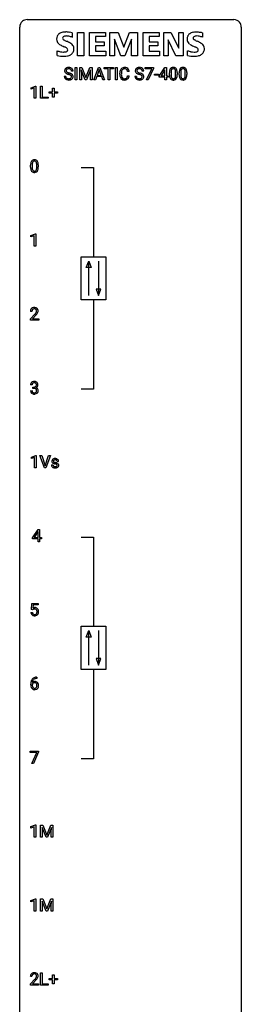
# Model space of a CAD drawing. Extents: x 3 to 27, y -3 to 204.
# Drawn here: x 3 to 27, y 98 to 204 of the extents above; entities that cross this region are included whole.
import ezdxf

# ---------------------------------------------------------------- set-up
doc = ezdxf.new("R2010")
doc.units = 0
doc.layers.add('DEFAULT_255_1_388', color=255, linetype='CONTINUOUS')
doc.layers.add('DEFAULT_255_2_778', color=255, linetype='CONTINUOUS')

msp = doc.modelspace()

# ---------------------------------------------------------------- linework, layer by layer
at = {"layer": 'DEFAULT_255_1_388'}
for p, q in [((8.51, 198.07), (8.34, 198.07)), ((8.75, 197.14), (8.75, 198.45)), ((8.75, 198.45), (8.92, 198.45)), ((8.92, 198.45), (8.92, 197.14)), ((9.24, 198.45), (9.46, 198.45)), ((9.24, 197.14), (9.24, 198.45)), ((9.83, 197.14), (9.4, 198.2)), ((9.4, 198.2), (9.41, 197.65)), ((9.46, 198.45), (9.89, 197.38)), ((9.89, 197.38), (10.32, 198.45)), ((10.39, 198.2), (9.96, 197.14)), ((10.32, 198.45), (10.55, 198.45)), ((10.38, 197.65), (10.39, 198.2)), ((10.55, 198.45), (10.55, 197.14)), ((10.75, 197.14), (11.25, 198.45)), ((11.32, 198.24), (11.1, 197.62)), ((11.25, 198.45), (11.4, 198.45)), ((11.55, 197.62), (11.32, 198.24)), ((11.4, 198.45), (11.9, 197.14)), ((11.85, 198.31), (11.85, 198.45)), ((11.85, 198.45), (12.87, 198.45)), ((12.28, 198.31), (11.85, 198.31)), ((12.28, 197.14), (12.28, 198.31)), ((12.87, 198.31), (12.45, 198.31)), ((12.45, 198.31), (12.45, 197.14)), ((12.87, 198.45), (12.87, 198.31)), ((13.08, 197.14), (13.08, 198.45)), ((13.08, 198.45), (13.25, 198.45)), ((13.25, 198.45), (13.25, 197.14)), ((13.53, 197.73), (13.53, 197.86)), ((13.7, 197.85), (13.7, 197.73)), ((14.54, 198.03), (14.36, 198.03)), ((16.11, 198.07), (15.93, 198.07)), ((16.25, 198.31), (16.25, 198.45)), ((16.25, 198.45), (17.14, 198.45)), ((16.96, 198.31), (16.25, 198.31)), ((16.42, 197.14), (16.96, 198.31)), ((17.14, 198.36), (16.59, 197.14)), ((17.14, 198.45), (17.14, 198.36)), ((17.78, 197.54), (18.36, 198.45)), ((18.35, 198.19), (17.97, 197.58)), ((18.37, 198.22), (18.35, 198.19)), ((18.36, 198.45), (18.54, 198.45)), ((18.37, 197.58), (18.37, 198.22)), ((18.54, 198.45), (18.54, 197.58)), ((18.87, 197.67), (18.87, 197.9)), ((19.04, 197.94), (19.04, 197.67)), ((19.53, 197.65), (19.53, 197.93)), ((19.7, 197.91), (19.7, 197.7)), ((19.91, 197.67), (19.91, 197.9)), ((20.08, 197.94), (20.08, 197.67)), ((20.57, 197.65), (20.57, 197.93)), ((20.74, 197.91), (20.74, 197.7)), ((7.56, 197.52), (7.73, 197.52)), ((8.92, 197.14), (8.75, 197.14)), ((9.41, 197.14), (9.24, 197.14)), ((9.41, 197.65), (9.41, 197.14)), ((9.96, 197.14), (9.83, 197.14)), ((10.38, 197.14), (10.38, 197.65)), ((10.55, 197.14), (10.38, 197.14)), ((10.92, 197.14), (10.75, 197.14)), ((11.05, 197.48), (10.92, 197.14)), ((11.6, 197.48), (11.05, 197.48)), ((11.1, 197.62), (11.55, 197.62)), ((11.72, 197.14), (11.6, 197.48)), ((11.9, 197.14), (11.72, 197.14)), ((12.45, 197.14), (12.28, 197.14)), ((13.25, 197.14), (13.08, 197.14)), ((14.36, 197.55), (14.54, 197.55)), ((15.15, 197.52), (15.33, 197.52)), ((16.59, 197.14), (16.42, 197.14)), ((17.25, 197.63), (17.25, 197.76)), ((17.25, 197.76), (17.69, 197.76)), ((17.69, 197.63), (17.25, 197.63)), ((17.69, 197.76), (17.69, 197.63)), ((17.78, 197.44), (17.78, 197.54)), ((18.37, 197.44), (17.78, 197.44)), ((17.97, 197.58), (18.37, 197.58)), ((18.37, 197.14), (18.37, 197.44)), ((18.54, 197.14), (18.37, 197.14)), ((18.54, 197.58), (18.73, 197.58)), ((18.73, 197.44), (18.54, 197.44)), ((18.54, 197.44), (18.54, 197.14)), ((18.73, 197.58), (18.73, 197.44)), ((4, 196.29), (4.47, 196.47)), ((4, 196.14), (4, 196.29)), ((4.33, 196.27), (4, 196.14)), ((4.33, 195.15), (4.33, 196.27)), ((4.47, 196.47), (4.5, 196.47)), ((4.5, 196.47), (4.5, 195.15)), ((5.03, 195.15), (5.03, 196.47)), ((5.03, 196.47), (5.21, 196.47)), ((5.21, 196.47), (5.21, 195.29)), ((5.95, 195.7), (5.95, 195.86)), ((5.95, 195.86), (6.31, 195.86)), ((6.31, 195.7), (5.95, 195.7)), ((6.31, 195.86), (6.31, 196.24)), ((6.31, 196.24), (6.48, 196.24)), ((6.31, 195.28), (6.31, 195.7)), ((6.48, 196.24), (6.48, 195.86)), ((6.48, 195.86), (6.85, 195.86)), ((6.85, 195.7), (6.48, 195.7)), ((6.48, 195.7), (6.48, 195.28)), ((6.85, 195.86), (6.85, 195.7)), ((4.5, 195.15), (4.33, 195.15)), ((5.83, 195.15), (5.03, 195.15)), ((5.21, 195.29), (5.83, 195.29)), ((5.83, 195.29), (5.83, 195.15)), ((6.48, 195.28), (6.31, 195.28)), ((3.95, 187.75), (3.95, 187.98)), ((4.12, 188.02), (4.12, 187.75)), ((4.61, 187.73), (4.61, 188)), ((4.78, 187.99), (4.78, 187.78)), ((3.99, 180.42), (4.47, 180.6)), ((3.99, 180.27), (3.99, 180.42)), ((4.33, 180.39), (3.99, 180.27)), ((4.33, 179.28), (4.33, 180.39)), ((4.47, 180.6), (4.5, 180.6)), ((4.5, 180.6), (4.5, 179.28)), ((4.5, 179.28), (4.33, 179.28)), ((4.1, 172.27), (3.93, 172.27)), ((3.95, 171.46), (4.41, 171.97)), ((3.95, 171.34), (3.95, 171.46)), ((4.82, 171.34), (3.95, 171.34)), ((4.51, 171.86), (4.16, 171.48)), ((4.16, 171.48), (4.82, 171.48)), ((4.82, 171.48), (4.82, 171.34)), ((4.11, 164.37), (3.94, 164.37)), ((4.2, 164), (4.2, 164.14)), ((4.2, 164.14), (4.32, 164.14)), ((4.32, 164), (4.2, 164)), ((3.93, 163.75), (4.1, 163.75)), ((4.05, 156.61), (4.52, 156.79)), ((4.05, 156.45), (4.05, 156.61)), ((4.38, 156.58), (4.05, 156.45)), ((4.38, 155.46), (4.38, 156.58)), ((4.52, 156.79), (4.55, 156.79)), ((4.55, 156.79), (4.55, 155.46)), ((5.44, 155.46), (4.96, 156.78)), ((4.96, 156.78), (5.14, 156.78)), ((5.14, 156.78), (5.52, 155.69)), ((5.52, 155.69), (5.89, 156.78)), ((6.08, 156.78), (5.6, 155.46)), ((5.89, 156.78), (6.08, 156.78)), ((6.19, 155.77), (6.36, 155.77)), ((6.96, 156.15), (6.79, 156.15)), ((4.55, 155.46), (4.38, 155.46)), ((5.6, 155.46), (5.44, 155.46)), ((4.16, 147.93), (4.75, 148.84)), ((4.74, 148.58), (4.35, 147.97)), ((4.76, 148.61), (4.74, 148.58)), ((4.75, 148.84), (4.92, 148.84)), ((4.76, 147.97), (4.76, 148.61)), ((4.92, 148.84), (4.92, 147.97)), ((4.16, 147.83), (4.16, 147.93)), ((4.76, 147.83), (4.16, 147.83)), ((4.35, 147.97), (4.76, 147.97)), ((4.76, 147.53), (4.76, 147.83)), ((4.92, 147.53), (4.76, 147.53)), ((4.92, 147.97), (5.11, 147.97)), ((5.11, 147.83), (4.92, 147.83)), ((4.92, 147.83), (4.92, 147.53)), ((5.11, 147.97), (5.11, 147.83)), ((4.03, 140.25), (4.1, 140.9)), ((4.1, 140.9), (4.77, 140.9)), ((4.24, 140.75), (4.2, 140.39)), ((4.77, 140.75), (4.24, 140.75)), ((4.77, 140.9), (4.77, 140.75)), ((3.98, 139.94), (4.14, 139.94)), ((4.16, 140.21), (4.03, 140.25)), ((4.21, 140.25), (4.16, 140.21)), ((3.96, 132.15), (3.96, 132.22)), ((4.58, 132.97), (4.61, 132.97)), ((4.61, 132.83), (4.58, 132.83)), ((4.61, 132.97), (4.61, 132.83)), ((4.13, 132.19), (4.13, 132.13)), ((3.91, 124.89), (3.91, 125.03)), ((3.91, 125.03), (4.8, 125.03)), ((4.63, 124.89), (3.91, 124.89)), ((4.08, 123.71), (4.63, 124.89)), ((4.8, 124.94), (4.26, 123.71)), ((4.8, 125.03), (4.8, 124.94)), ((4.26, 123.71), (4.08, 123.71)), ((3.99, 116.92), (4.47, 117.1)), ((3.99, 116.77), (3.99, 116.92)), ((4.33, 116.89), (3.99, 116.77)), ((4.33, 115.78), (4.33, 116.89)), ((4.47, 117.1), (4.5, 117.1)), ((4.5, 117.1), (4.5, 115.78)), ((5.03, 117.09), (5.25, 117.09)), ((5.03, 115.78), (5.03, 117.09)), ((5.62, 115.78), (5.19, 116.84)), ((5.19, 116.84), (5.2, 116.29)), ((5.25, 117.09), (5.68, 116.02)), ((5.68, 116.02), (6.11, 117.09)), ((6.18, 116.84), (5.75, 115.78)), ((6.11, 117.09), (6.34, 117.09)), ((6.17, 116.29), (6.18, 116.84)), ((6.34, 117.09), (6.34, 115.78)), ((4.5, 115.78), (4.33, 115.78)), ((5.2, 115.78), (5.03, 115.78)), ((5.2, 116.29), (5.2, 115.78)), ((5.75, 115.78), (5.62, 115.78)), ((6.17, 115.78), (6.17, 116.29)), ((6.34, 115.78), (6.17, 115.78)), ((3.99, 108.98), (4.47, 109.16)), ((3.99, 108.83), (3.99, 108.98)), ((4.33, 108.95), (3.99, 108.83)), ((4.33, 107.84), (4.33, 108.95)), ((4.47, 109.16), (4.5, 109.16)), ((4.5, 109.16), (4.5, 107.84)), ((5.03, 109.15), (5.25, 109.15)), ((5.03, 107.84), (5.03, 109.15)), ((5.25, 109.15), (5.68, 108.08)), ((5.68, 108.08), (6.11, 109.15)), ((6.11, 109.15), (6.34, 109.15)), ((6.34, 109.15), (6.34, 107.84)), ((5.62, 107.84), (5.19, 108.9)), ((5.19, 108.9), (5.2, 108.35)), ((5.2, 108.35), (5.2, 107.84)), ((6.18, 108.9), (5.75, 107.84)), ((6.17, 108.35), (6.18, 108.9)), ((6.17, 107.84), (6.17, 108.35)), ((4.5, 107.84), (4.33, 107.84)), ((5.2, 107.84), (5.03, 107.84)), ((5.75, 107.84), (5.62, 107.84)), ((6.34, 107.84), (6.17, 107.84)), ((4.09, 100.83), (3.93, 100.83)), ((3.95, 100.02), (4.41, 100.53)), ((5.03, 99.9), (5.03, 101.22)), ((5.03, 101.22), (5.21, 101.22)), ((5.21, 101.22), (5.21, 100.04)), ((5.95, 100.45), (5.95, 100.61)), ((5.95, 100.61), (6.31, 100.61)), ((6.31, 100.61), (6.31, 100.99)), ((6.31, 100.99), (6.48, 100.99)), ((6.48, 100.99), (6.48, 100.61)), ((6.48, 100.61), (6.85, 100.61)), ((6.85, 100.61), (6.85, 100.45)), ((3.95, 99.9), (3.95, 100.02)), ((4.81, 99.9), (3.95, 99.9)), ((4.51, 100.42), (4.15, 100.04)), ((4.15, 100.04), (4.81, 100.04)), ((4.81, 100.04), (4.81, 99.9)), ((5.83, 99.9), (5.03, 99.9)), ((5.21, 100.04), (5.83, 100.04)), ((5.83, 100.04), (5.83, 99.9)), ((6.31, 100.45), (5.95, 100.45)), ((6.31, 100.03), (6.31, 100.45)), ((6.48, 100.03), (6.31, 100.03)), ((6.85, 100.45), (6.48, 100.45)), ((6.48, 100.45), (6.48, 100.03))]:
    msp.add_line(p, q, dxfattribs=at)
for centre, radius, start, end in [((7.92, 198.12), 0.314, 132.4834, 181.0242), ((7.92, 198.11), 0.315, 179.5063, 199.8695), ((7.91, 198.11), 0.308, 200.6782, 228.1765), ((7.98, 198.05), 0.406, 129.2526, 133.4249), ((7.96, 198.16), 0.385, 227.4063, 229.9877), ((8, 198.03), 0.436, 101.9879, 128.8742), ((8.05, 198.28), 0.528, 230.4982, 241.8088), ((7.96, 198.13), 0.184, 127.7287, 176.7106), ((8.04, 198.11), 0.26, 175.1781, 180.0581), ((7.94, 198.11), 0.166, 179.6141, 228.1247), ((8.22, 198.59), 0.887, 241.6337, 249.0065), ((7.99, 198.16), 0.233, 226.5785, 230.8792), ((8.04, 198.23), 0.321, 231.4636, 241.9262), ((7.99, 198.09), 0.226, 114.0403, 127.9849), ((8.02, 198.02), 0.305, 99.0696, 113.7659), ((8.18, 198.48), 0.603, 241.7177, 248.3259), ((8.04, 197.84), 0.635, 89.5906, 102.3171), ((8.33, 198.86), 1.02, 248.2007, 252.4528), ((8.05, 197.86), 0.47, 89.6695, 99.2313), ((8.47, 199.28), 1.46, 252.3389, 254.347), ((8.05, 197.87), 0.599, 77.2359, 90.3249), ((8.05, 197.81), 0.515, 86.2643, 90.0533), ((8.06, 197.95), 0.378, 73.7889, 86.6654), ((7.62, 196.25), 1.69, 71.0197, 74.4085), ((8.1, 198.07), 0.249, 48.5927, 74.1243), ((7.81, 196.8), 1.11, 66.1845, 71.0865), ((8.07, 197.98), 0.488, 63.838, 77.0809), ((8.12, 198.1), 0.219, 14.9782, 48.2005), ((7.99, 197.19), 0.678, 59.3537, 66.2693), ((8.11, 198.04), 0.422, 45.9863, 64.1609), ((8.04, 198.07), 0.301, 359.4697, 14.9832), ((8.09, 197.36), 0.481, 49.1022, 59.3294), ((8.14, 198.07), 0.377, 32.2748, 45.6545), ((8.14, 198.07), 0.37, 359.6507, 32.613), ((14.4, 197.86), 0.874, 169.5838, 180.2758), ((14.19, 197.9), 0.664, 155.0367, 169.6003), ((14.07, 197.96), 0.522, 136.7832, 155.2473), ((14.02, 198), 0.465, 121.7633, 136.4281), ((14.34, 197.89), 0.639, 162.9376, 174.6209), ((14.64, 197.86), 0.936, 174.3421, 180.143), ((14.12, 197.96), 0.409, 143.0753, 163.1919), ((14.04, 197.97), 0.496, 95.646, 121.549), ((14.04, 198.02), 0.301, 109.2998, 143.3037), ((14.05, 197.97), 0.36, 89.3452, 108.5744), ((14.05, 197.85), 0.622, 89.9246, 96.1376), ((14.06, 197.86), 0.609, 76.6779, 90.4564), ((14.06, 197.83), 0.492, 87.3803, 90.0252), ((14.06, 197.95), 0.374, 74.7009, 87.8124), ((14.1, 198.07), 0.248, 47.4372, 75.0696), ((14.1, 198.04), 0.425, 47.4859, 76.9287), ((14.09, 198.07), 0.251, 27.8167, 46.4008), ((13.97, 198.01), 0.392, 15.7651, 27.941), ((13.74, 197.94), 0.625, 7.8889, 15.9242), ((14.09, 198.03), 0.444, 16.5424, 46.8935), ((13.91, 197.97), 0.635, 5.4073, 17.0364), ((15.51, 198.12), 0.314, 132.4834, 181.0242), ((15.51, 198.11), 0.315, 179.5063, 199.8695), ((15.5, 198.11), 0.308, 200.6782, 228.1765), ((15.58, 198.05), 0.406, 129.2526, 133.4249), ((15.56, 198.16), 0.385, 227.4063, 229.9877), ((15.64, 198.28), 0.528, 230.4982, 241.8088), ((15.59, 198.03), 0.436, 101.9879, 128.8742), ((15.55, 198.13), 0.184, 127.7287, 176.7106), ((15.63, 198.11), 0.26, 175.1781, 180.0581), ((15.54, 198.11), 0.166, 179.6141, 228.1247), ((15.82, 198.59), 0.887, 241.6337, 249.0065), ((15.58, 198.16), 0.233, 226.5785, 230.8792), ((15.58, 198.09), 0.226, 114.0403, 127.9849), ((15.64, 198.23), 0.321, 231.4636, 241.9262), ((15.61, 198.02), 0.305, 99.0696, 113.7659), ((15.77, 198.48), 0.603, 241.7177, 248.3259), ((15.64, 197.84), 0.635, 89.5906, 102.3171), ((15.93, 198.86), 1.02, 248.2007, 252.4528), ((15.64, 197.86), 0.47, 89.6695, 99.2313), ((16.06, 199.28), 1.46, 252.3389, 254.347), ((15.64, 197.87), 0.599, 77.2359, 90.3249), ((15.64, 197.81), 0.515, 86.2643, 90.0533), ((15.22, 196.25), 1.69, 71.0197, 74.4085), ((15.65, 197.95), 0.378, 73.7889, 86.6654), ((15.69, 198.07), 0.249, 48.5927, 74.1243), ((15.41, 196.8), 1.11, 66.1845, 71.0865), ((15.67, 197.98), 0.488, 63.838, 77.0809), ((15.58, 197.19), 0.678, 59.3537, 66.2693), ((15.71, 198.1), 0.219, 14.9782, 48.2005), ((15.7, 198.04), 0.422, 45.9863, 64.1609), ((15.63, 198.07), 0.301, 359.4697, 14.9832), ((15.68, 197.36), 0.481, 49.1022, 59.3294), ((15.73, 198.07), 0.377, 32.2748, 45.6545), ((15.74, 198.07), 0.37, 359.6507, 32.613), ((20.22, 197.9), 1.34, 173.7674, 180.2316), ((19.71, 197.96), 0.833, 164.3059, 173.9001), ((19.38, 198.06), 0.492, 148.7922, 164.5682), ((19.27, 198.11), 0.369, 144.5884, 148.1162), ((19.23, 198.14), 0.322, 101.644, 144.5143), ((19.99, 197.94), 0.95, 172.0258, 178.0705), ((20.33, 197.93), 1.29, 177.8639, 179.5036), ((19.62, 198), 0.575, 163.3765, 172.1411), ((19.38, 198.07), 0.329, 149.4208, 163.6283), ((19.26, 198.14), 0.189, 105.7981, 149.7388), ((19.28, 197.95), 0.518, 89.5283, 102.582), ((19.28, 198.07), 0.267, 89.3804, 105.6764), ((19.29, 197.95), 0.522, 77.0438, 90.5082), ((19.29, 198.04), 0.296, 81.1057, 90.2187), ((19.31, 198.14), 0.195, 30.7408, 82.4658), ((19.34, 198.13), 0.332, 48.2778, 77.4996), ((19.25, 198.1), 0.265, 24.2875, 31.3934), ((19.12, 198.04), 0.409, 12.0807, 23.8171), ((18.81, 197.97), 0.726, 4.8365, 12.2906), ((18.33, 197.93), 1.2, 359.8093, 4.9408), ((19.34, 198.15), 0.316, 36.3142, 47.6307), ((19.25, 198.08), 0.434, 18.2931, 35.677), ((18.96, 197.98), 0.736, 8.0247, 18.5606), ((18.49, 197.91), 1.21, 1.1275, 8.1718), ((18.13, 197.9), 1.57, 0.5433, 1.3867), ((21.25, 197.9), 1.34, 173.7674, 180.2316), ((20.75, 197.96), 0.833, 164.3059, 173.9001), ((20.42, 198.06), 0.492, 148.7922, 164.5682), ((20.31, 198.11), 0.369, 144.5884, 148.1162), ((20.27, 198.14), 0.322, 101.644, 144.5143), ((21.03, 197.94), 0.95, 172.0258, 178.0705), ((21.37, 197.93), 1.29, 177.8639, 179.5036), ((20.66, 198), 0.575, 163.3765, 172.1411), ((20.42, 198.07), 0.329, 149.4208, 163.6283), ((20.3, 198.14), 0.189, 105.7981, 149.7388), ((20.32, 197.95), 0.518, 89.5283, 102.582), ((20.32, 198.07), 0.267, 89.3804, 105.6764), ((20.33, 197.95), 0.522, 77.0438, 90.5082), ((20.33, 198.04), 0.296, 81.1057, 90.2187), ((20.35, 198.14), 0.195, 30.7408, 82.4658), ((20.37, 198.13), 0.332, 48.2778, 77.4996), ((20.29, 198.1), 0.265, 24.2875, 31.3934), ((20.16, 198.04), 0.409, 12.0807, 23.8171), ((19.85, 197.97), 0.726, 4.8365, 12.2906), ((19.37, 197.93), 1.2, 359.8093, 4.9408), ((20.38, 198.15), 0.316, 36.3142, 47.6307), ((20.29, 198.08), 0.434, 18.2931, 35.677), ((20, 197.98), 0.736, 8.0247, 18.5606), ((19.53, 197.91), 1.21, 1.1275, 8.1718), ((19.17, 197.9), 1.57, 0.5433, 1.3867), ((7.91, 197.51), 0.347, 179.2419, 215.2648), ((7.94, 197.54), 0.385, 215.3403, 233.0843), ((8, 197.62), 0.49, 233.1672, 246.4952), ((7.99, 197.51), 0.259, 179.3356, 199.1046), ((7.96, 197.5), 0.221, 199.883, 232.7061), ((8.05, 197.72), 0.599, 246.138, 248.0541), ((8.01, 197.57), 0.306, 232.3736, 255.5137), ((8.05, 197.74), 0.622, 248.2707, 270.4055), ((8.41, 199.08), 1.41, 248.9197, 254.1442), ((8.05, 197.71), 0.451, 255.2448, 267.5318), ((7.53, 195.99), 1.8, 71.7184, 73.9261), ((8.06, 197.85), 0.59, 267.1565, 270.0295), ((8.06, 197.8), 0.54, 269.7, 278.1662), ((8.06, 197.97), 0.851, 269.9709, 272.8181), ((7.73, 196.59), 1.17, 68.006, 71.8055), ((8.07, 197.77), 0.648, 272.4385, 284.6465), ((8.09, 197.61), 0.344, 278.0229, 290.6255), ((7.92, 197.07), 0.653, 62.2517, 68.1219), ((8.13, 197.5), 0.232, 290.6616, 307.0374), ((8.08, 197.36), 0.321, 52.7382, 62.4979), ((8.13, 197.56), 0.436, 284.3734, 307.1426), ((8.17, 197.49), 0.168, 16.4721, 52.6262), ((8.16, 197.46), 0.179, 306.3942, 355.3032), ((8.12, 197.47), 0.221, 359.4175, 16.1976), ((8.1, 197.47), 0.237, 354.3662, 0.0709), ((8.21, 197.46), 0.311, 307.5917, 336.4314), ((8.15, 197.52), 0.387, 307.6561, 308.4562), ((8.18, 197.47), 0.342, 32.7924, 49.2504), ((8.21, 197.49), 0.299, 31.1212, 32.3977), ((8.21, 197.49), 0.308, 8.1117, 30.7958), ((8.19, 197.47), 0.33, 337.4732, 0.7538), ((8.11, 197.47), 0.401, 359.8391, 8.4707), ((14.61, 197.73), 1.08, 179.9915, 181.5398), ((14.37, 197.72), 0.849, 181.122, 193.8755), ((14.11, 197.65), 0.574, 193.548, 219.5756), ((14.01, 197.57), 0.451, 219.3628, 250.0611), ((14.53, 197.72), 0.832, 179.6817, 189.1506), ((14.25, 197.68), 0.546, 188.9911, 203.5772), ((14.13, 197.63), 0.415, 203.9075, 215.1312), ((14.02, 197.54), 0.284, 213.9072, 263.8849), ((14.03, 197.64), 0.525, 250.7885, 270.6488), ((14.04, 197.63), 0.373, 263.1758, 270.1031), ((14.04, 197.77), 0.513, 269.6723, 279.0607), ((14.05, 197.77), 0.654, 269.9359, 282.8097), ((14.04, 197.92), 0.805, 269.9996, 270.3613), ((14.07, 197.59), 0.329, 278.8749, 293.635), ((14.09, 197.57), 0.443, 282.4332, 310.7515), ((14.11, 197.51), 0.238, 293.8554, 310.0518), ((14.11, 197.5), 0.232, 311.0645, 332.0111), ((13.97, 197.57), 0.385, 331.6587, 343.2877), ((13.74, 197.65), 0.628, 343.1447, 351.0104), ((13.58, 197.68), 0.794, 350.7125, 351.1627), ((14.1, 197.56), 0.432, 311.456, 340.4421), ((13.92, 197.62), 0.62, 340.1775, 353.7812), ((15.5, 197.51), 0.347, 179.2419, 215.2648), ((15.53, 197.54), 0.385, 215.3403, 233.0843), ((15.59, 197.62), 0.49, 233.1672, 246.4952), ((15.59, 197.51), 0.259, 179.3356, 199.1046), ((15.55, 197.5), 0.221, 199.883, 232.7061), ((15.64, 197.72), 0.599, 246.138, 248.0541), ((15.6, 197.57), 0.306, 232.3736, 255.5137), ((15.65, 197.74), 0.622, 248.2707, 270.4055), ((16.01, 199.08), 1.41, 248.9197, 254.1442), ((15.64, 197.71), 0.451, 255.2448, 267.5318), ((15.12, 195.99), 1.8, 71.7184, 73.9261), ((15.65, 197.85), 0.59, 267.1565, 270.0295), ((15.65, 197.8), 0.54, 269.7, 278.1662), ((15.65, 197.97), 0.851, 269.9709, 272.8181), ((15.32, 196.59), 1.17, 68.006, 71.8055), ((15.67, 197.77), 0.648, 272.4385, 284.6465), ((15.68, 197.61), 0.344, 278.0229, 290.6255), ((15.52, 197.07), 0.653, 62.2517, 68.1219), ((15.72, 197.5), 0.232, 290.6616, 307.0374), ((15.67, 197.36), 0.321, 52.7382, 62.4979), ((15.72, 197.56), 0.436, 284.3734, 307.1426), ((15.76, 197.46), 0.179, 306.3942, 355.3032), ((15.76, 197.49), 0.168, 16.4721, 52.6262), ((15.71, 197.47), 0.221, 359.4175, 16.1976), ((15.7, 197.47), 0.237, 354.3662, 0.0709), ((15.75, 197.52), 0.387, 307.6561, 308.4562), ((15.8, 197.46), 0.311, 307.5917, 336.4314), ((15.77, 197.47), 0.342, 32.7924, 49.2504), ((15.81, 197.49), 0.299, 31.1212, 32.3977), ((15.8, 197.49), 0.308, 8.1117, 30.7958), ((15.78, 197.47), 0.33, 337.4732, 0.7538), ((15.71, 197.47), 0.401, 359.8391, 8.4707), ((20.38, 197.69), 1.51, 180.7435, 181.1522), ((20.08, 197.68), 1.21, 180.8977, 188.0055), ((19.63, 197.62), 0.757, 187.8816, 198.2347), ((19.35, 197.52), 0.462, 197.9695, 215.2623), ((19.24, 197.45), 0.323, 215.8618, 257.2788), ((20.21, 197.67), 1.17, 179.7996, 185.2461), ((19.75, 197.62), 0.714, 185.1412, 193.0082), ((19.46, 197.55), 0.408, 192.7897, 205.2507), ((19.34, 197.5), 0.279, 205.8002, 211.2546), ((19.28, 197.46), 0.208, 210.379, 238.4008), ((19.28, 197.47), 0.212, 239.6522, 265.9794), ((19.28, 197.62), 0.503, 256.6229, 270.5105), ((19.29, 197.54), 0.288, 265.1324, 270.0603), ((19.29, 197.51), 0.251, 269.3314, 287.218), ((19.29, 197.63), 0.517, 269.5979, 281.6733), ((19.31, 197.45), 0.193, 287.7958, 329.0809), ((19.34, 197.45), 0.324, 280.5802, 324.9173), ((19.2, 197.52), 0.32, 328.6635, 343.3325), ((18.95, 197.59), 0.576, 343.0498, 351.9392), ((18.56, 197.65), 0.97, 351.8072, 357.7958), ((18.2, 197.67), 1.33, 357.5871, 359.2682), ((19.29, 197.48), 0.375, 324.9361, 328.6153), ((19.18, 197.54), 0.503, 329.2804, 344.7473), ((18.85, 197.63), 0.853, 344.4935, 353.9764), ((18.32, 197.69), 1.38, 353.8441, 0.2288), ((21.42, 197.69), 1.51, 180.7435, 181.1522), ((21.12, 197.68), 1.21, 180.8977, 188.0055), ((20.67, 197.62), 0.757, 187.8816, 198.2347), ((20.39, 197.52), 0.462, 197.9695, 215.2623), ((20.28, 197.45), 0.323, 215.8618, 257.2788), ((21.25, 197.67), 1.17, 179.7996, 185.2461), ((20.79, 197.62), 0.714, 185.1412, 193.0082), ((20.5, 197.55), 0.408, 192.7897, 205.2507), ((20.38, 197.5), 0.279, 205.8002, 211.2546), ((20.32, 197.46), 0.208, 210.379, 238.4008), ((20.32, 197.47), 0.212, 239.6522, 265.9794), ((20.32, 197.62), 0.503, 256.6229, 270.5105), ((20.33, 197.54), 0.288, 265.1324, 270.0603), ((20.33, 197.51), 0.251, 269.3314, 287.218), ((20.33, 197.63), 0.517, 269.5979, 281.6733), ((20.34, 197.45), 0.193, 287.7958, 329.0809), ((20.38, 197.45), 0.324, 280.5802, 324.9173), ((20.24, 197.52), 0.32, 328.6635, 343.3325), ((19.99, 197.59), 0.576, 343.0498, 351.9392), ((19.6, 197.65), 0.97, 351.8072, 357.7958), ((19.24, 197.67), 1.33, 357.5871, 359.2682), ((20.33, 197.48), 0.375, 324.9361, 328.6153), ((20.22, 197.54), 0.503, 329.2804, 344.7473), ((19.88, 197.63), 0.853, 344.4935, 353.9764), ((19.36, 197.69), 1.38, 353.8441, 0.2288), ((4.78, 188.04), 0.833, 164.3059, 173.9001), ((4.46, 188.13), 0.492, 148.7922, 164.5682), ((4.35, 188.19), 0.369, 144.5884, 148.1162), ((4.31, 188.22), 0.322, 101.644, 144.5143), ((4.46, 188.15), 0.329, 149.4208, 163.6283), ((4.34, 188.22), 0.189, 105.7981, 149.7388), ((4.36, 188.03), 0.518, 89.5283, 102.582), ((4.36, 188.14), 0.267, 89.3804, 105.6764), ((4.37, 188.03), 0.522, 77.0438, 90.5082), ((4.36, 188.11), 0.296, 81.1057, 90.2187), ((4.39, 188.21), 0.195, 30.7408, 82.4658), ((4.41, 188.21), 0.332, 48.2778, 77.4996), ((4.33, 188.18), 0.265, 24.2875, 31.3934), ((4.19, 188.12), 0.409, 12.0807, 23.8171), ((4.42, 188.22), 0.316, 36.3142, 47.6307), ((4.32, 188.16), 0.434, 18.2931, 35.677), ((4.04, 188.06), 0.736, 8.0247, 18.5606), ((5.29, 187.98), 1.34, 173.7674, 180.2316), ((5.46, 187.77), 1.51, 180.7435, 181.1522), ((5.16, 187.76), 1.21, 180.8977, 188.0055), ((4.71, 187.7), 0.757, 187.8816, 198.2347), ((4.43, 187.6), 0.462, 197.9695, 215.2623), ((4.32, 187.53), 0.323, 215.8618, 257.2788), ((5.07, 188.02), 0.95, 172.0258, 178.0705), ((5.41, 188.01), 1.29, 177.8639, 179.5036), ((5.29, 187.75), 1.17, 179.7996, 185.2461), ((4.83, 187.7), 0.714, 185.1412, 193.0082), ((4.7, 188.07), 0.575, 163.3765, 172.1411), ((4.53, 187.63), 0.408, 192.7897, 205.2507), ((4.42, 187.58), 0.279, 205.8002, 211.2546), ((4.36, 187.54), 0.208, 210.379, 238.4008), ((4.36, 187.7), 0.503, 256.6229, 270.5105), ((4.36, 187.55), 0.212, 239.6522, 265.9794), ((4.37, 187.62), 0.288, 265.1324, 270.0603), ((4.37, 187.58), 0.251, 269.3314, 287.218), ((4.37, 187.71), 0.517, 269.5979, 281.6733), ((4.38, 187.53), 0.193, 287.7958, 329.0809), ((4.41, 187.53), 0.324, 280.5802, 324.9173), ((4.28, 187.59), 0.32, 328.6635, 343.3325), ((4.03, 187.67), 0.576, 343.0498, 351.9392), ((3.88, 188.05), 0.726, 4.8365, 12.2906), ((3.64, 187.73), 0.97, 351.8072, 357.7958), ((3.41, 188.01), 1.2, 359.8093, 4.9408), ((3.28, 187.75), 1.33, 357.5871, 359.2682), ((4.37, 187.55), 0.375, 324.9361, 328.6153), ((4.26, 187.62), 0.503, 329.2804, 344.7473), ((3.92, 187.71), 0.853, 344.4935, 353.9764), ((3.57, 187.99), 1.21, 1.1275, 8.1718), ((3.4, 187.77), 1.38, 353.8441, 0.2288), ((3.2, 187.98), 1.57, 0.5433, 1.3867), ((4.39, 172.27), 0.458, 163.2878, 180.5582), ((4.3, 172.3), 0.364, 133.4541, 162.9471), ((4.32, 172.28), 0.394, 100.787, 133.4382), ((4.33, 172.3), 0.234, 136.1757, 166.3673), ((4.32, 172.31), 0.216, 129.7286, 135.7539), ((4.33, 172.3), 0.233, 102.1738, 129.2061), ((4.36, 172.1), 0.572, 89.6607, 101.3702), ((4.36, 172.18), 0.352, 89.5461, 102.5418), ((4.36, 172.11), 0.565, 78.2173, 90.4129), ((4.36, 172.24), 0.291, 82.1602, 90.1506), ((4.37, 172.33), 0.207, 43.4417, 83.1661), ((4.4, 172.29), 0.378, 55.9269, 78.4888), ((4.37, 172.32), 0.219, 16.1713, 43.5286), ((4.43, 172.33), 0.334, 47.9298, 55.4049), ((4.44, 172.34), 0.318, 4.3348, 48.056), ((4.45, 172.27), 0.351, 165.9091, 178.8685), ((4.54, 172.27), 0.448, 178.4391, 180.0084), ((2.89, 173.31), 2.03, 318.5133, 320.7829), ((3.49, 172.82), 1.26, 320.7373, 323.9739), ((3.93, 172.5), 0.715, 323.8963, 328.6419), ((3.18, 173.09), 1.81, 317.2588, 319.9046), ((4.16, 172.36), 0.444, 328.8295, 331.7891), ((4.27, 172.3), 0.318, 331.4255, 352.9366), ((3.61, 172.73), 1.25, 319.6472, 327.096), ((4.31, 172.3), 0.278, 359.4863, 15.9343), ((4.29, 172.3), 0.302, 353.2258, 0.0166), ((4.06, 172.45), 0.721, 326.9133, 338.3508), ((4.36, 172.33), 0.394, 337.8914, 358.9968), ((4.31, 172.32), 0.442, 359.9252, 5.5972), ((4.29, 164.38), 0.349, 155.3484, 180.7484), ((4.29, 164.37), 0.345, 131.5745, 154.4799), ((4.32, 164.34), 0.396, 96.9874, 131.9691), ((4.32, 164.39), 0.206, 133.835, 173.5343), ((4.4, 164.37), 0.289, 172.5097, 180.1361), ((4.32, 164.38), 0.215, 103.293, 133.562), ((4.35, 164.2), 0.538, 89.8593, 97.7827), ((4.34, 164.29), 0.307, 89.5322, 103.5319), ((4.32, 164.52), 0.382, 270.492, 281.8953), ((4.32, 163.49), 0.513, 84.0196, 89.3326), ((4.35, 164.17), 0.567, 78.3654, 90.4133), ((4.35, 164.26), 0.338, 76.1116, 90.7029), ((4.34, 163.65), 0.358, 71.9008, 84.3555), ((4.35, 164.4), 0.255, 281.669, 301.2944), ((4.39, 164.42), 0.177, 13.9578, 77.6714), ((4.38, 163.76), 0.232, 49.5091, 72.1833), ((4.39, 164.36), 0.376, 56.623, 78.6387), ((4.37, 164.36), 0.215, 301.7835, 311.7546), ((4.38, 164.35), 0.2, 311.7325, 354.2803), ((4.4, 163.79), 0.198, 12.9498, 48.7551), ((4.41, 164.39), 0.334, 292.9804, 325.2391), ((4.38, 164.45), 0.402, 292.5422, 293.6931), ((4.43, 163.72), 0.372, 57.6433, 72.8626), ((4.24, 164.37), 0.334, 359.1804, 15.0452), ((4.29, 164.37), 0.282, 353.0942, 0.1175), ((4.42, 164.4), 0.328, 47.0255, 56.0856), ((4.47, 163.79), 0.296, 36.7247, 57.4701), ((4.42, 164.4), 0.323, 10.9208, 46.7779), ((4.4, 164.4), 0.355, 325.2332, 332.8747), ((4.47, 163.79), 0.296, 8.0545, 36.3562), ((4.47, 164.36), 0.274, 332.355, 359.718), ((4.26, 164.37), 0.48, 359.6364, 11.6088), ((4.38, 163.75), 0.445, 179.976, 183.2331), ((4.26, 163.73), 0.328, 181.8183, 229.6455), ((4.3, 163.79), 0.398, 229.4224, 256.8555), ((4.36, 163.75), 0.258, 179.4468, 196.2872), ((4.3, 163.73), 0.201, 196.5661, 227.7059), ((4.32, 163.75), 0.229, 227.7653, 257.8763), ((4.34, 163.94), 0.558, 256.6827, 270.4413), ((4.34, 163.86), 0.338, 257.4584, 270.4267), ((4.35, 163.89), 0.37, 269.5965, 280.8788), ((4.35, 163.95), 0.563, 269.7285, 280.3858), ((4.38, 163.76), 0.239, 280.6347, 299.8594), ((4.38, 163.79), 0.398, 279.783, 311.6256), ((4.4, 163.72), 0.193, 300.3576, 314.5516), ((4.39, 163.73), 0.204, 315.0731, 345.0429), ((4.3, 163.77), 0.298, 359.5051, 13.4237), ((4.28, 163.76), 0.312, 344.5985, 357.9271), ((4.18, 163.76), 0.414, 357.4755, 0.0225), ((4.43, 163.74), 0.334, 311.6358, 343.7652), ((4.33, 163.76), 0.437, 343.9832, 0.5571), ((4.37, 163.77), 0.395, 359.8317, 8.5873), ((6.47, 155.77), 0.28, 179.9705, 215.1574), ((6.48, 156.18), 0.248, 132.0053, 180.3942), ((6.49, 156.17), 0.265, 179.8802, 187.4339), ((6.43, 156.16), 0.205, 186.9131, 213.9617), ((6.51, 155.78), 0.317, 214.4015, 228.6759), ((6.44, 156.17), 0.209, 214.3063, 220.5075), ((6.47, 156.2), 0.261, 220.8666, 234.5497), ((6.54, 155.82), 0.364, 228.9687, 245.7043), ((6.55, 156.11), 0.348, 129.2317, 133.5295), ((6.54, 156.3), 0.381, 234.4048, 243.2862), ((6.56, 156.1), 0.36, 100.441, 128.9082), ((6.55, 155.77), 0.192, 182.4302, 203.033), ((6.62, 156.44), 0.538, 243.3097, 249.9709), ((6.53, 155.77), 0.17, 203.7987, 232.5483), ((6.52, 156.18), 0.127, 151.3633, 180.0702), ((6.55, 156.18), 0.158, 179.2045, 180.0013), ((6.52, 156.18), 0.121, 179.3041, 198.4226), ((6.57, 155.89), 0.437, 245.4965, 259.0226), ((6.49, 156.17), 0.0986, 199.2893, 238.6037), ((6.53, 156.18), 0.134, 126.9087, 150.3161), ((6.73, 156.75), 0.865, 249.9011, 254.7555), ((6.56, 155.81), 0.22, 232.3785, 256.3934), ((6.56, 156.28), 0.225, 237.9844, 246.8752), ((6.55, 156.15), 0.164, 113.723, 127.4758), ((6.66, 156.5), 0.466, 246.6226, 251.8175), ((6.57, 156.1), 0.221, 98.968, 113.4573), ((6.59, 155.95), 0.508, 89.6985, 100.9029), ((6.84, 157.17), 1.3, 254.6902, 258.0466), ((6.77, 156.85), 0.833, 251.7141, 255.0775), ((6.59, 155.91), 0.324, 256.1048, 268.4627), ((6.59, 155.98), 0.339, 89.6768, 99.1267), ((6.91, 157.35), 1.35, 255.0371, 257.4702), ((6.34, 154.81), 1.11, 75.6811, 78.0064), ((6.59, 156), 0.414, 268.0735, 270.0121), ((6.59, 155.93), 0.526, 77.6967, 90.4075), ((6.59, 156.04), 0.279, 81.4459, 90.1708), ((6.6, 155.97), 0.383, 269.7031, 278.8339), ((6.33, 154.76), 1.3, 73.6836, 77.5016), ((6.44, 155.17), 0.732, 71.3166, 75.8006), ((6.6, 156.12), 0.205, 49.798, 82.1218), ((6.62, 155.84), 0.254, 278.6727, 292.8233), ((6.54, 155.47), 0.417, 64.8282, 71.4204), ((6.63, 156.09), 0.361, 50.7278, 78.0397), ((6.46, 155.18), 0.865, 68.7043, 73.725), ((6.63, 155.65), 0.216, 54.3822, 65.0628), ((6.64, 155.78), 0.193, 293.1458, 303.6657), ((6.64, 155.83), 0.376, 282.9361, 306.5649), ((6.6, 156.12), 0.206, 43.8053, 49.6255), ((6.65, 156.16), 0.146, 359.8049, 45.1544), ((6.68, 155.73), 0.119, 19.3538, 54.6486), ((6.67, 155.74), 0.142, 303.1246, 321.7435), ((6.56, 155.44), 0.584, 63.5907, 68.6623), ((6.69, 155.72), 0.114, 322.4748, 1.1293), ((6.66, 155.73), 0.144, 359.3335, 18.587), ((6.65, 155.61), 0.391, 54.7107, 63.7018), ((6.68, 156.15), 0.285, 25.7544, 51.0957), ((6.72, 155.71), 0.27, 41.0625, 54.8489), ((6.72, 155.73), 0.256, 307.7358, 334.7849), ((6.67, 155.78), 0.323, 307.0217, 308.5597), ((6.75, 155.75), 0.218, 34.4953, 40.7098), ((6.76, 155.75), 0.211, 9.3761, 34.0834), ((6.68, 156.16), 0.282, 359.2468, 24.7394), ((6.71, 155.73), 0.263, 335.8653, 0.8022), ((6.69, 155.74), 0.285, 359.7695, 9.7661), ((6.59, 156.01), 0.565, 259.0724, 270.2897), ((6.59, 156.13), 0.686, 269.9926, 271.477), ((6.6, 155.99), 0.546, 271.1026, 283.22), ((4.49, 139.98), 0.505, 184.9244, 194.4976), ((4.35, 139.94), 0.36, 193.7536, 228.5273), ((4.36, 139.95), 0.376, 228.9024, 256.3313), ((4.51, 139.98), 0.37, 187.3597, 198.6734), ((4.39, 139.94), 0.245, 198.4454, 217.7945), ((4.41, 140.03), 0.414, 93.7182, 120.2539), ((4.36, 139.92), 0.204, 218.2887, 228.5613), ((4.33, 140.09), 0.199, 114.1952, 127.3642), ((4.37, 139.93), 0.223, 228.9652, 258.1237), ((4.36, 140.03), 0.265, 98.9836, 113.8906), ((4.38, 139.89), 0.405, 89.6805, 99.1614), ((4.39, 140.03), 0.325, 257.7261, 270.4014), ((4.42, 139.94), 0.506, 89.966, 94.2495), ((4.38, 139.97), 0.33, 84.6966, 90.0672), ((4.4, 139.98), 0.274, 269.4204, 286.421), ((4.4, 140.06), 0.237, 41.7851, 85.9892), ((4.42, 140.01), 0.439, 73.8045, 90.5586), ((4.41, 139.92), 0.212, 286.725, 320.6005), ((4.44, 139.94), 0.359, 281.8396, 316.5458), ((4.45, 140.11), 0.339, 41.3071, 73.543), ((4.37, 140.04), 0.271, 12.649, 41.6081), ((4.37, 139.96), 0.267, 320.6712, 344.544), ((4.25, 140.01), 0.393, 359.5579, 12.9534), ((4.24, 139.99), 0.403, 344.2414, 356.7358), ((4.1, 140.01), 0.544, 356.3547, 0.0507), ((4.43, 139.94), 0.367, 316.8172, 323.1487), ((4.4, 140.07), 0.401, 13.5076, 41.2175), ((4.4, 139.96), 0.405, 323.6727, 348.1675), ((4.22, 140.02), 0.592, 1.133, 13.8831), ((4.2, 140), 0.607, 347.8573, 0.4294), ((4.06, 140.01), 0.752, 359.9925, 1.5431), ((4.39, 140.09), 0.515, 256.2426, 270.4486), ((4.4, 140.11), 0.539, 269.5771, 282.4215), ((5.33, 132.22), 1.36, 171.4524, 180.3159), ((4.83, 132.3), 0.864, 157.9802, 171.6247), ((4.59, 132.4), 0.596, 141.4299, 157.8541), ((4.51, 132.45), 0.508, 102.8716, 140.8565), ((4.38, 132.11), 0.258, 145.2975, 160.2661), ((4.75, 132.35), 0.613, 161.2851, 174.2074), ((4.39, 132.17), 0.341, 95.8332, 138.9954), ((4.91, 132.33), 0.773, 173.7818, 174.9252), ((4.4, 132.09), 0.284, 124.9742, 144.896), ((4.56, 132.41), 0.416, 134.5304, 161.621), ((4.39, 132.11), 0.267, 89.8751, 126.2072), ((4.54, 132.43), 0.394, 104.2856, 133.863), ((4.42, 132.03), 0.487, 89.8756, 97.0541), ((4.39, 132.11), 0.264, 85.015, 90.0508), ((4.59, 132.18), 0.791, 90.3778, 103.5868), ((4.4, 132.17), 0.208, 36.825, 85.7417), ((4.42, 132.12), 0.393, 71.6407, 90.6241), ((4.59, 132.26), 0.562, 90.6001, 104.5147), ((4.44, 132.18), 0.329, 39.6368, 71.0191), ((4.35, 132.12), 0.271, 32.3029, 38.0821), ((4.32, 132.11), 0.311, 11.0483, 31.8146), ((4.37, 132.12), 0.423, 10.6588, 39.9045), ((4.19, 132.08), 0.601, 359.6828, 11.1327), ((4.7, 132.15), 0.736, 179.6345, 191.7837), ((4.48, 132.1), 0.513, 191.4115, 218.6078), ((4.38, 132.02), 0.384, 218.1666, 245.878), ((4.72, 132.13), 0.589, 179.6512, 190.2856), ((4.53, 132.09), 0.395, 190.0945, 207.51), ((4.47, 132.06), 0.325, 207.9585, 216.3254), ((4.43, 132.03), 0.275, 215.7661, 232.5457), ((4.38, 132.03), 0.398, 246.9139, 270.7437), ((4.39, 131.98), 0.205, 232.8006, 270.6605), ((4.39, 132.02), 0.246, 269.3551, 288.4746), ((4.39, 132.15), 0.514, 269.8873, 276.7916), ((4.41, 132), 0.366, 275.6342, 317.8247), ((4.4, 131.98), 0.206, 289.1832, 322.9685), ((4.33, 132.03), 0.293, 322.6007, 346.5183), ((4.17, 132.08), 0.457, 359.6211, 11.284), ((4.2, 132.07), 0.428, 346.2585, 358.774), ((4.09, 132.07), 0.543, 358.3758, 0.0082), ((4.38, 132.03), 0.413, 318.1409, 347.6118), ((4.19, 132.08), 0.606, 347.2486, 0.4371), ((4.38, 100.83), 0.458, 163.2878, 180.5582), ((4.29, 100.86), 0.364, 133.4541, 162.9471), ((4.31, 100.84), 0.394, 100.787, 133.4382), ((4.44, 100.84), 0.351, 165.9091, 178.8685), ((4.54, 100.83), 0.448, 178.4391, 180.0084), ((4.33, 100.87), 0.234, 136.1757, 166.3673), ((4.32, 100.88), 0.216, 129.7286, 135.7539), ((4.33, 100.86), 0.233, 102.1738, 129.2061), ((4.35, 100.66), 0.572, 89.6607, 101.3702), ((4.35, 100.75), 0.352, 89.5461, 102.5418), ((4.36, 100.67), 0.565, 78.2173, 90.4129), ((4.36, 100.81), 0.291, 82.1602, 90.1506), ((4.37, 100.89), 0.207, 43.4417, 83.1661), ((2.89, 101.87), 2.03, 318.5133, 320.7829), ((3.48, 101.39), 1.26, 320.7373, 323.9739), ((4.4, 100.85), 0.378, 55.9269, 78.4888), ((3.92, 101.07), 0.715, 323.8963, 328.6419), ((3.17, 101.65), 1.81, 317.2588, 319.9046), ((4.36, 100.88), 0.219, 16.1713, 43.5286), ((4.16, 100.92), 0.444, 328.8295, 331.7891), ((4.27, 100.87), 0.318, 331.4255, 352.9366), ((3.61, 101.3), 1.25, 319.6472, 327.096), ((4.31, 100.87), 0.278, 359.4863, 15.9343), ((4.28, 100.86), 0.302, 353.2258, 0.0166), ((4.42, 100.89), 0.334, 47.9298, 55.4049), ((4.43, 100.9), 0.318, 4.3348, 48.056), ((4.05, 101.01), 0.721, 326.9133, 338.3508), ((4.36, 100.89), 0.394, 337.8914, 358.9968), ((4.31, 100.88), 0.442, 359.9252, 5.5972)]:
    msp.add_arc(centre, radius, start, end, dxfattribs=at)
at = {"layer": 'DEFAULT_255_2_778'}
for p, q in [((3.57, 203.6), (25.8, 203.6)), ((2.78, -1.98), (2.78, 202.8)), ((8.42, 202.18), (8.42, 201.7)), ((8.99, 202.23), (9.66, 202.23)), ((8.99, 199.72), (8.99, 202.23)), ((9.66, 202.23), (9.66, 199.72)), ((10.28, 199.72), (10.28, 202.23)), ((10.28, 202.23), (12.01, 202.23)), ((12.01, 202.23), (12.01, 201.78)), ((12.48, 199.72), (12.48, 202.23)), ((12.48, 202.23), (13.36, 202.23)), ((13.36, 202.23), (13.97, 200.63)), ((13.97, 200.63), (14.59, 202.23)), ((14.59, 202.23), (15.42, 202.23)), ((15.42, 202.23), (15.42, 199.72)), ((16.04, 199.72), (16.04, 202.23)), ((16.04, 202.23), (17.77, 202.23)), ((17.77, 202.23), (17.77, 201.78)), ((18.25, 199.72), (18.25, 202.23)), ((18.25, 202.23), (19.03, 202.23)), ((19.03, 202.23), (19.86, 200.55)), ((19.86, 200.55), (19.86, 202.23)), ((19.86, 202.23), (20.33, 202.23)), ((20.33, 202.23), (20.33, 199.72)), ((22.37, 202.19), (22.43, 202.18)), ((22.43, 202.18), (22.43, 201.71)), ((26.59, 202.8), (26.59, -1.98)), ((12.01, 201.78), (10.93, 201.78)), ((10.93, 201.78), (10.93, 201.21)), ((10.93, 201.21), (11.87, 201.21)), ((11.87, 201.21), (11.87, 200.8)), ((13.65, 199.7), (12.96, 201.5)), ((12.96, 201.5), (12.96, 199.72)), ((14.78, 201.5), (14.07, 199.7)), ((14.78, 199.72), (14.78, 201.5)), ((17.77, 201.78), (16.69, 201.78)), ((16.69, 201.78), (16.69, 201.21)), ((16.69, 201.21), (17.63, 201.21)), ((17.63, 201.21), (17.63, 200.8)), ((19.57, 199.72), (18.72, 201.42)), ((18.72, 201.42), (18.72, 199.72)), ((6.8, 199.76), (6.8, 200.26)), ((11.87, 200.8), (10.93, 200.8)), ((10.93, 200.8), (10.93, 200.2)), ((10.93, 200.2), (12.04, 200.2)), ((12.04, 200.2), (12.04, 199.72)), ((17.63, 200.8), (16.69, 200.8)), ((16.69, 200.8), (16.69, 200.2)), ((16.69, 200.2), (17.8, 200.2)), ((17.8, 200.2), (17.8, 199.72)), ((20.81, 199.76), (20.81, 200.26)), ((6.79, 199.76), (6.8, 199.76)), ((7.55, 199.67), (7.54, 199.67)), ((9.66, 199.72), (8.99, 199.72)), ((12.04, 199.72), (10.28, 199.72)), ((12.96, 199.72), (12.48, 199.72)), ((14.07, 199.7), (13.65, 199.7)), ((15.42, 199.72), (14.78, 199.72)), ((17.8, 199.72), (16.04, 199.72)), ((18.72, 199.72), (18.25, 199.72)), ((20.33, 199.72), (19.57, 199.72)), ((20.81, 199.76), (20.81, 199.76)), ((21.56, 199.67), (21.56, 199.67)), ((9.39, 187.72), (10.72, 187.72)), ((10.72, 187.72), (10.72, 178.13)), ((9.39, 178.13), (12.04, 178.13)), ((9.39, 173.5), (9.39, 178.13)), ((12.04, 178.13), (12.04, 173.5)), ((9.92, 176.97), (10.19, 177.67)), ((10.45, 176.97), (9.92, 176.97)), ((10.19, 173.96), (10.19, 177.67)), ((10.19, 177.67), (10.45, 176.97)), ((11.24, 177.67), (11.24, 173.96)), ((10.98, 174.66), (11.24, 173.96)), ((11.51, 174.66), (10.98, 174.66)), ((11.24, 173.96), (11.51, 174.66)), ((12.04, 173.5), (9.39, 173.5)), ((10.72, 173.5), (10.72, 163.91)), ((10.72, 163.91), (9.39, 163.91)), ((9.39, 148.03), (10.72, 148.03)), ((10.72, 148.03), (10.72, 138.44)), ((9.39, 138.44), (12.04, 138.44)), ((9.39, 133.81), (9.39, 138.44)), ((9.92, 137.29), (10.19, 137.98)), ((10.19, 134.28), (10.19, 137.98)), ((10.19, 137.98), (10.45, 137.29)), ((11.24, 137.98), (11.24, 134.28)), ((12.04, 138.44), (12.04, 133.81)), ((10.45, 137.29), (9.92, 137.29)), ((10.98, 134.97), (11.24, 134.28)), ((11.51, 134.97), (10.98, 134.97)), ((11.24, 134.28), (11.51, 134.97)), ((12.04, 133.81), (9.39, 133.81)), ((10.72, 133.81), (10.72, 124.22)), ((10.72, 124.22), (9.39, 124.22))]:
    msp.add_line(p, q, dxfattribs=at)
for centre, radius, start, end in [((3.57, 202.81), 0.791, 129.1313, 180.1451), ((3.57, 202.81), 0.791, 89.854, 129.1684), ((25.8, 202.81), 0.792, 39.4792, 90.1479), ((25.8, 202.81), 0.791, 359.8534, 39.5154), ((7.38, 201.57), 0.626, 124.9113, 155.9212), ((7.6, 201.26), 1, 100.408, 125.0169), ((7.7, 200.76), 1.51, 89.6484, 100.8685), ((7.71, 200.41), 1.86, 89.5079, 89.9984), ((7.71, 200.35), 1.93, 83.9171, 89.5732), ((7.51, 198.34), 3.94, 80.7326, 84.078), ((7.02, 195.32), 7.01, 78.5086, 80.7887), ((21.39, 201.57), 0.622, 124.7111, 155.788), ((21.61, 201.28), 0.984, 101.7935, 125.2144), ((21.73, 200.72), 1.55, 89.5249, 102.1167), ((21.73, 200.17), 2.1, 83.289, 89.608), ((21.53, 198.4), 3.88, 79.4764, 83.4308), ((21.22, 196.65), 5.66, 78.2225, 79.6191), ((7.51, 201.53), 0.759, 157.0337, 181.0453), ((7.4, 201.49), 0.65, 178.2783, 224.6551), ((7.36, 201.47), 0.604, 225.6991, 232.99), ((7.78, 202.04), 1.32, 233.221, 240.4606), ((7.57, 201.62), 0.186, 125.7571, 182.2825), ((7.55, 201.61), 0.165, 180.2493, 239.8144), ((7.67, 201.47), 0.362, 99.4785, 124.3294), ((7.93, 202.21), 0.876, 237.8726, 242.8069), ((9.42, 205.03), 4.06, 242.3328, 244.0311), ((7.78, 200.9), 0.943, 89.2638, 100.5667), ((12.38, 211.08), 10.8, 243.9506, 244.8024), ((15.4, 217.46), 17.86, 244.7535, 244.9563), ((7.79, 200.49), 1.36, 78.2126, 89.7334), ((5.87, 196.96), 4.75, 62.2505, 65.4302), ((7.66, 199.92), 1.94, 67.1358, 78.0934), ((6.93, 198.97), 2.48, 57.2951, 62.3684), ((7.68, 200.13), 1.1, 48.7346, 57.5685), ((8.01, 200.52), 0.586, 44.3236, 48.0704), ((21.52, 201.53), 0.752, 156.9196, 181.0501), ((21.67, 201.52), 0.902, 179.9979, 180.6487), ((21.41, 201.49), 0.648, 178.7796, 224.7096), ((21.37, 201.46), 0.597, 225.5851, 232.3394), ((21.79, 202.01), 1.29, 232.6975, 240.4357), ((21.59, 201.62), 0.186, 125.863, 182.2987), ((21.55, 201.61), 0.148, 179.9667, 180.1001), ((21.57, 201.61), 0.164, 180.0859, 239.882), ((21.68, 201.47), 0.36, 99.5087, 124.4067), ((21.94, 202.2), 0.858, 238.0729, 243.0442), ((23.49, 205.17), 4.2, 242.5409, 244.1885), ((21.8, 200.91), 0.936, 89.2619, 100.5951), ((26.65, 211.66), 11.43, 244.1077, 244.922), ((29.9, 218.58), 19.08, 244.8744, 245.067), ((21.8, 200.48), 1.37, 78.4566, 89.7552), ((19.89, 196.99), 4.73, 62.034, 65.293), ((21.68, 199.93), 1.93, 67.1324, 78.3149), ((20.95, 198.99), 2.46, 57.1127, 62.1374), ((21.7, 200.14), 1.09, 48.3696, 57.4197), ((22.03, 200.52), 0.589, 44.4725, 47.6467), ((7.75, 203.15), 3.05, 251.6854, 258.6072), ((8.55, 203.38), 2.86, 240.2324, 244.371), ((7.54, 202.07), 1.95, 258.4992, 268.3986), ((9.64, 205.64), 5.37, 244.3032, 247.1394), ((7.52, 201.64), 1.52, 268.7865, 269.995), ((7.53, 201.19), 1.06, 269.4269, 279.6711), ((6.09, 197.27), 3.72, 64.6076, 66.8387), ((7.02, 199.2), 1.58, 59.7995, 64.8886), ((7.64, 200.56), 0.424, 278.7731, 300.3325), ((7.62, 200.22), 0.398, 47.6145, 60.8366), ((7.76, 200.36), 0.189, 300.224, 1.9041), ((7.75, 200.37), 0.198, 359.7594, 47.1794), ((7.75, 200.37), 0.205, 359.1991, 359.9996), ((7.89, 200.46), 0.715, 300.843, 331.4403), ((7.98, 200.5), 0.624, 1.3524, 43.4926), ((7.86, 200.45), 0.739, 333.0362, 1.1409), ((7.71, 200.47), 0.893, 359.9764, 3.0599), ((21.75, 203.08), 2.97, 251.5709, 258.7508), ((22.56, 203.35), 2.83, 240.1545, 244.3326), ((21.55, 202.05), 1.93, 258.6495, 268.8282), ((23.63, 205.56), 5.28, 244.2657, 247.1407), ((21.54, 201.66), 1.53, 269.2085, 269.9982), ((21.55, 201.19), 1.07, 269.3612, 279.5899), ((20.14, 197.29), 3.69, 64.9169, 67.1566), ((21.04, 199.19), 1.58, 60.1211, 65.1917), ((21.66, 200.56), 0.425, 278.6895, 300.2364), ((21.64, 200.21), 0.404, 47.8813, 61.1747), ((21.78, 200.36), 0.189, 300.1108, 1.9025), ((21.78, 200.37), 0.192, 358.8317, 47.09), ((21.74, 200.37), 0.225, 358.8843, 0.002), ((21.91, 200.46), 0.714, 300.9808, 331.5914), ((22, 200.5), 0.623, 1.2062, 43.6204), ((21.88, 200.45), 0.742, 333.1729, 1.1404), ((21.73, 200.47), 0.891, 359.9779, 2.9299), ((7.55, 202.85), 3.18, 256.2431, 269.8719), ((7.55, 201.86), 2.19, 269.9983, 270.6466), ((7.56, 201.38), 1.71, 270.2274, 281.7011), ((7.69, 200.77), 1.09, 281.4259, 301.4316), ((21.57, 202.86), 3.19, 256.2557, 269.8648), ((21.56, 201.86), 2.19, 269.9959, 271.0028), ((21.58, 201.37), 1.69, 270.5797, 282.1436), ((21.72, 200.77), 1.08, 281.9041, 301.4484)]:
    msp.add_arc(centre, radius, start, end, dxfattribs=at)

doc.saveas('drawing.dxf')
